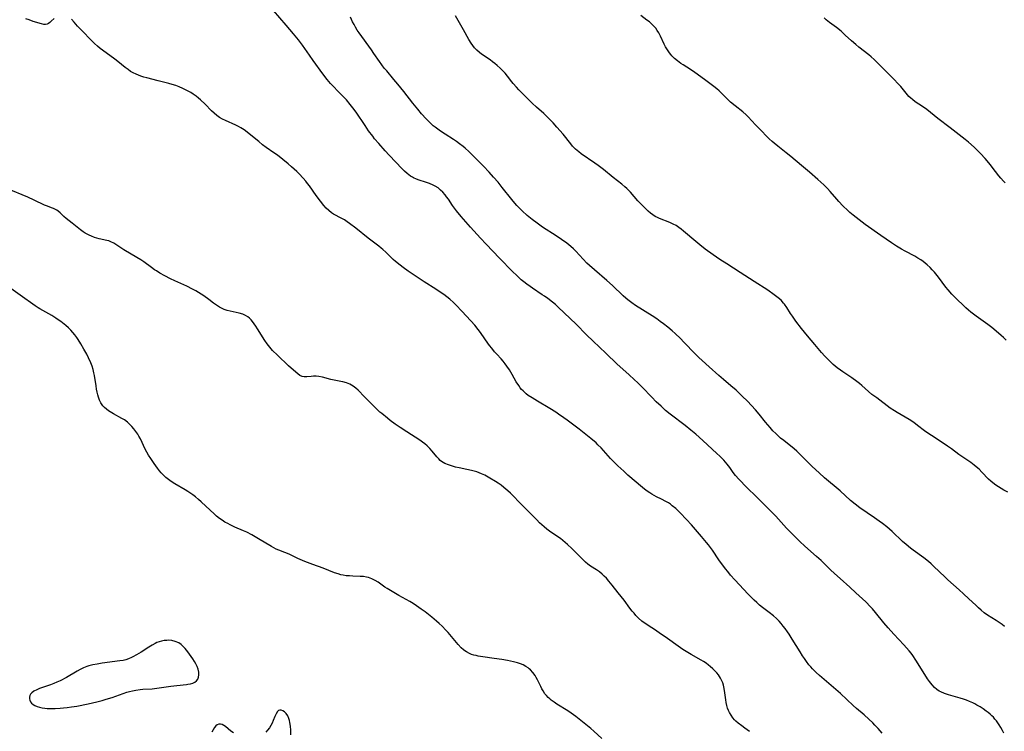
# Model space of a CAD drawing. Units: inches. Extents: x 2061308 to 2066770, y 174462 to 179899.
# Drawn here: x 2061994 to 2062212, y 176163 to 176321 of the extents above; entities that cross this region are included whole.
import ezdxf

# ---------------------------------------------------------------- set-up
doc = ezdxf.new("R2010")
doc.units = ezdxf.units.IN
doc.header["$MEASUREMENT"] = 0
doc.layers.add('c_36_T14S_R18E', color=128, linetype='Continuous')

msp = doc.modelspace()

# ---------------------------------------------------------------- linework, layer by layer
at = {"layer": 'c_36_T14S_R18E'}
for points in [[(2062212.29, 176162.16, 1062), (2062211.96, 176162.81, 1062), (2062211.6, 176163.45, 1062), (2062211.22, 176164.07, 1062), (2062210.91, 176164.51, 1062), (2062210.59, 176164.95, 1062), (2062210.27, 176165.34, 1062), (2062209.93, 176165.72, 1062), (2062209.58, 176166.07, 1062), (2062209.21, 176166.41, 1062), (2062208.79, 176166.76, 1062), (2062208.36, 176167.1, 1062), (2062207.7, 176167.58, 1062), (2062207.02, 176168.02, 1062), (2062206.29, 176168.44, 1062), (2062205.85, 176168.68, 1062), (2062205.39, 176168.91, 1062), (2062204.63, 176169.25, 1062), (2062203.97, 176169.51, 1062), (2062203.31, 176169.75, 1062), (2062202.53, 176170, 1062), (2062199.94, 176170.72, 1062), (2062199.09, 176171, 1062), (2062198.28, 176171.35, 1062), (2062197.91, 176171.55, 1062), (2062197.38, 176171.91, 1062), (2062196.88, 176172.34, 1062), (2062196.32, 176172.93, 1062), (2062195.76, 176173.64, 1062), (2062195.32, 176174.28, 1062), (2062193.62, 176177.04, 1062), (2062192.71, 176178.44, 1062), (2062192.03, 176179.43, 1062), (2062191.66, 176179.94, 1062), (2062191.2, 176180.52, 1062), (2062190.65, 176181.18, 1062), (2062190.08, 176181.83, 1062), (2062187.82, 176184.22, 1062), (2062186.55, 176185.61, 1062), (2062185.59, 176186.74, 1062), (2062183.74, 176189.03, 1062), (2062183.06, 176189.83, 1062), (2062182.66, 176190.26, 1062), (2062181.59, 176191.35, 1062), (2062179.41, 176193.4, 1062), (2062178.02, 176194.66, 1062), (2062175.89, 176196.52, 1062), (2062174.63, 176197.66, 1062), (2062173.75, 176198.49, 1062), (2062171.67, 176200.52, 1062), (2062170.68, 176201.42, 1062), (2062168.05, 176203.77, 1062), (2062166.97, 176204.77, 1062), (2062165.4, 176206.31, 1062), (2062163.99, 176207.75, 1062), (2062161.6, 176210.37, 1062), (2062160.13, 176211.9, 1062), (2062157.73, 176214.3, 1062), (2062154.79, 176217.16, 1062), (2062153.75, 176218.23, 1062), (2062153.38, 176218.63, 1062), (2062152.68, 176219.45, 1062), (2062152.15, 176220.13, 1062), (2062151.39, 176221.18, 1062), (2062150.82, 176221.93, 1062), (2062150.44, 176222.4, 1062), (2062150.04, 176222.85, 1062), (2062149.22, 176223.7, 1062), (2062148.54, 176224.34, 1062), (2062145.44, 176227.19, 1062), (2062143.85, 176228.59, 1062), (2062142.78, 176229.47, 1062), (2062141.49, 176230.51, 1062), (2062138.17, 176233.05, 1062), (2062137.14, 176233.9, 1062), (2062136.14, 176234.8, 1062), (2062135.06, 176235.8, 1062), (2062134.05, 176236.8, 1062), (2062131.93, 176239.03, 1062), (2062130.91, 176240.06, 1062), (2062130.25, 176240.7, 1062), (2062128.97, 176241.88, 1062), (2062126.42, 176244.18, 1062), (2062123.89, 176246.59, 1062), (2062121.06, 176249.24, 1062), (2062119.55, 176250.71, 1062), (2062117.29, 176253.05, 1062), (2062113.28, 176256.85, 1062), (2062112.66, 176257.39, 1062), (2062112, 176257.95, 1062), (2062111.01, 176258.72, 1062), (2062110.25, 176259.25, 1062), (2062109.74, 176259.6, 1062), (2062107.55, 176261.02, 1062), (2062107.04, 176261.38, 1062), (2062106.34, 176261.9, 1062), (2062105.65, 176262.44, 1062), (2062105.08, 176262.93, 1062), (2062104.08, 176263.84, 1062), (2062103.12, 176264.78, 1062), (2062100.28, 176267.73, 1062), (2062097.27, 176270.81, 1062), (2062096, 176272.17, 1062), (2062093.81, 176274.57, 1062), (2062091.72, 176277, 1062), (2062090.71, 176278.24, 1062), (2062089.85, 176279.4, 1062), (2062088.93, 176280.78, 1062), (2062088.52, 176281.36, 1062), (2062088.16, 176281.81, 1062), (2062087.69, 176282.35, 1062), (2062087.18, 176282.84, 1062), (2062086.6, 176283.3, 1062), (2062085.98, 176283.71, 1062), (2062085.49, 176283.96, 1062), (2062084.68, 176284.3, 1062), (2062083.84, 176284.59, 1062), (2062082.45, 176285.04, 1062), (2062081.8, 176285.27, 1062), (2062081.18, 176285.55, 1062), (2062080.9, 176285.7, 1062), (2062080.52, 176285.93, 1062), (2062080.13, 176286.21, 1062), (2062079.75, 176286.52, 1062), (2062079.17, 176287.04, 1062), (2062078.67, 176287.55, 1062), (2062075.78, 176290.59, 1062), (2062074.86, 176291.59, 1062), (2062073.45, 176293.17, 1062), (2062072.53, 176294.25, 1062), (2062072.1, 176294.79, 1062), (2062071.2, 176296, 1062), (2062070.39, 176297.18, 1062), (2062068.39, 176300.16, 1062), (2062067.7, 176301.12, 1062), (2062067.13, 176301.88, 1062), (2062066.31, 176302.85, 1062), (2062065.71, 176303.48, 1062), (2062064.2, 176304.97, 1062), (2062063.51, 176305.67, 1062), (2062062.76, 176306.49, 1062), (2062062.01, 176307.4, 1062), (2062061.05, 176308.65, 1062), (2062058.88, 176311.6, 1062), (2062058.03, 176312.81, 1062), (2062056.54, 176315.02, 1062), (2062055.65, 176316.2, 1062), (2062054.54, 176317.55, 1062), (2062052.9, 176319.48, 1062), (2062050.08, 176322.72, 1062)], [(2062001.33, 176320.97, 1060), (2062000.69, 176320.33, 1060), (2062000.39, 176320.06, 1060), (2062000.12, 176319.86, 1060), (2061999.83, 176319.7, 1060), (2061999.4, 176319.6, 1060), (2061999.05, 176319.61, 1060), (2061998.52, 176319.74, 1060), (2061996.68, 176320.32, 1060), (2061995.78, 176320.62, 1060), (2061995.09, 176320.88, 1060)], [(2062185.26, 176162.23, 1060), (2062184.37, 176163.21, 1060), (2062183.64, 176163.97, 1060), (2062183.13, 176164.5, 1060), (2062182.27, 176165.33, 1060), (2062181.22, 176166.27, 1060), (2062179.55, 176167.7, 1060), (2062178.81, 176168.35, 1060), (2062175.97, 176171.02, 1060), (2062173.93, 176172.8, 1060), (2062171.3, 176175.04, 1060), (2062170.61, 176175.66, 1060), (2062169.77, 176176.5, 1060), (2062169.36, 176176.95, 1060), (2062168.98, 176177.41, 1060), (2062168.4, 176178.15, 1060), (2062167.96, 176178.77, 1060), (2062167.53, 176179.4, 1060), (2062167, 176180.23, 1060), (2062165.26, 176183.1, 1060), (2062164.55, 176184.2, 1060), (2062164.19, 176184.74, 1060), (2062163.67, 176185.44, 1060), (2062163.24, 176185.99, 1060), (2062162.79, 176186.53, 1060), (2062162.33, 176187.05, 1060), (2062161.74, 176187.66, 1060), (2062161.12, 176188.23, 1060), (2062160.17, 176188.99, 1060), (2062158.65, 176190.13, 1060), (2062158.02, 176190.66, 1060), (2062157.39, 176191.2, 1060), (2062156.8, 176191.74, 1060), (2062156.23, 176192.3, 1060), (2062155.48, 176193.06, 1060), (2062152.48, 176196.25, 1060), (2062151.56, 176197.29, 1060), (2062151.16, 176197.78, 1060), (2062150.24, 176198.98, 1060), (2062149, 176200.71, 1060), (2062147.56, 176202.81, 1060), (2062146.69, 176204.01, 1060), (2062146.26, 176204.54, 1060), (2062145.12, 176205.9, 1060), (2062142.9, 176208.45, 1060), (2062141.8, 176209.66, 1060), (2062140.38, 176211.13, 1060), (2062139.4, 176212.08, 1060), (2062138.62, 176212.73, 1060), (2062138.2, 176213.04, 1060), (2062137.77, 176213.33, 1060), (2062137.2, 176213.67, 1060), (2062136.26, 176214.16, 1060), (2062135.14, 176214.71, 1060), (2062134.62, 176214.98, 1060), (2062134.12, 176215.26, 1060), (2062133.63, 176215.57, 1060), (2062133.03, 176215.98, 1060), (2062132.44, 176216.42, 1060), (2062131.98, 176216.8, 1060), (2062128.78, 176219.53, 1060), (2062127.83, 176220.38, 1060), (2062126.51, 176221.61, 1060), (2062125.69, 176222.42, 1060), (2062124.91, 176223.24, 1060), (2062122.81, 176225.58, 1060), (2062122.13, 176226.27, 1060), (2062121.71, 176226.66, 1060), (2062120.56, 176227.64, 1060), (2062117.94, 176229.7, 1060), (2062115.25, 176231.74, 1060), (2062114.52, 176232.26, 1060), (2062113.35, 176233.08, 1060), (2062112.75, 176233.48, 1060), (2062111.44, 176234.31, 1060), (2062108.67, 176235.93, 1060), (2062107.48, 176236.66, 1060), (2062106.63, 176237.23, 1060), (2062106.15, 176237.61, 1060), (2062105.48, 176238.22, 1060), (2062105.17, 176238.57, 1060), (2062104.87, 176238.94, 1060), (2062104.52, 176239.43, 1060), (2062103.99, 176240.26, 1060), (2062103.06, 176241.88, 1060), (2062102.44, 176242.92, 1060), (2062101.92, 176243.71, 1060), (2062101.51, 176244.27, 1060), (2062101.09, 176244.81, 1060), (2062100.65, 176245.32, 1060), (2062099.65, 176246.39, 1060), (2062099.17, 176246.93, 1060), (2062098.75, 176247.44, 1060), (2062097.85, 176248.64, 1060), (2062096.01, 176251.23, 1060), (2062095.51, 176251.89, 1060), (2062094.76, 176252.79, 1060), (2062092, 176255.83, 1060), (2062090.56, 176257.35, 1060), (2062090.01, 176257.89, 1060), (2062089.23, 176258.58, 1060), (2062088.57, 176259.11, 1060), (2062087.88, 176259.63, 1060), (2062087.1, 176260.18, 1060), (2062086.12, 176260.84, 1060), (2062083.5, 176262.47, 1060), (2062082.41, 176263.18, 1060), (2062080.01, 176264.81, 1060), (2062078.87, 176265.63, 1060), (2062078.22, 176266.12, 1060), (2062077.18, 176266.95, 1060), (2062076.63, 176267.44, 1060), (2062075, 176269.01, 1060), (2062074.35, 176269.62, 1060), (2062073.97, 176269.95, 1060), (2062073.44, 176270.38, 1060), (2062071.08, 176272.19, 1060), (2062068.35, 176274.36, 1060), (2062066.94, 176275.43, 1060), (2062066.45, 176275.79, 1060), (2062065.82, 176276.2, 1060), (2062065.23, 176276.55, 1060), (2062063.37, 176277.5, 1060), (2062062.92, 176277.79, 1060), (2062062.33, 176278.28, 1060), (2062061.77, 176278.83, 1060), (2062061.25, 176279.41, 1060), (2062060.5, 176280.34, 1060), (2062059.51, 176281.65, 1060), (2062058.03, 176283.78, 1060), (2062057.64, 176284.32, 1060), (2062057.23, 176284.84, 1060), (2062056.68, 176285.48, 1060), (2062055.78, 176286.43, 1060), (2062055.24, 176286.97, 1060), (2062054.1, 176288.03, 1060), (2062053.32, 176288.7, 1060), (2062050.92, 176290.56, 1060), (2062050.11, 176291.14, 1060), (2062048.42, 176292.31, 1060), (2062047.61, 176292.91, 1060), (2062046.78, 176293.59, 1060), (2062044.7, 176295.34, 1060), (2062044.2, 176295.73, 1060), (2062043.58, 176296.19, 1060), (2062042.85, 176296.65, 1060), (2062042.28, 176296.96, 1060), (2062041.71, 176297.25, 1060), (2062039.39, 176298.26, 1060), (2062038.73, 176298.59, 1060), (2062038.09, 176298.96, 1060), (2062037.48, 176299.39, 1060), (2062036.87, 176299.9, 1060), (2062036.29, 176300.45, 1060), (2062034.86, 176301.93, 1060), (2062033.89, 176302.86, 1060), (2062033.41, 176303.27, 1060), (2062032.9, 176303.66, 1060), (2062032.24, 176304.12, 1060), (2062031.69, 176304.48, 1060), (2062031.12, 176304.81, 1060), (2062030.54, 176305.13, 1060), (2062029.94, 176305.42, 1060), (2062029.13, 176305.77, 1060), (2062028.37, 176306.05, 1060), (2062027.6, 176306.29, 1060), (2062026.81, 176306.51, 1060), (2062024.45, 176307.14, 1060), (2062021.94, 176307.76, 1060), (2062021.25, 176307.95, 1060), (2062020.57, 176308.17, 1060), (2062020.06, 176308.35, 1060), (2062019.56, 176308.56, 1060), (2062018.94, 176308.87, 1060), (2062018.34, 176309.21, 1060), (2062017.77, 176309.59, 1060), (2062017.16, 176310.05, 1060), (2062015.48, 176311.42, 1060), (2062014.85, 176311.91, 1060), (2062012.12, 176313.9, 1060), (2062011.56, 176314.32, 1060), (2062010.95, 176314.83, 1060), (2062010.32, 176315.4, 1060), (2062009.87, 176315.83, 1060), (2062007.26, 176318.48, 1060), (2062006.56, 176319.26, 1060), (2062005.81, 176320.16, 1060), (2062005.22, 176320.81, 1060)], [(2062212.42, 176185.92, 1064), (2062211.91, 176186.3, 1064), (2062210.54, 176187.22, 1064), (2062208.63, 176188.44, 1064), (2062207.9, 176188.96, 1064), (2062207.2, 176189.51, 1064), (2062206.61, 176190.03, 1064), (2062206, 176190.6, 1064), (2062204.51, 176192.05, 1064), (2062203.32, 176193.17, 1064), (2062202.33, 176194.07, 1064), (2062199.79, 176196.29, 1064), (2062199.13, 176196.89, 1064), (2062196.72, 176199.24, 1064), (2062196.1, 176199.82, 1064), (2062195.49, 176200.35, 1064), (2062194.47, 176201.17, 1064), (2062192.11, 176202.87, 1064), (2062191.56, 176203.29, 1064), (2062190.56, 176204.1, 1064), (2062189.76, 176204.8, 1064), (2062187.42, 176207, 1064), (2062186.26, 176208, 1064), (2062185.3, 176208.76, 1064), (2062184.58, 176209.3, 1064), (2062183.52, 176210.06, 1064), (2062180.27, 176212.27, 1064), (2062179.24, 176213.05, 1064), (2062178.23, 176213.91, 1064), (2062175.88, 176216.02, 1064), (2062172.44, 176218.92, 1064), (2062171.24, 176220, 1064), (2062169.7, 176221.44, 1064), (2062168.9, 176222.22, 1064), (2062167.24, 176223.91, 1064), (2062166.29, 176224.81, 1064), (2062165.69, 176225.33, 1064), (2062163.38, 176227.17, 1064), (2062162.69, 176227.75, 1064), (2062161.61, 176228.74, 1064), (2062160.96, 176229.39, 1064), (2062160.34, 176230.06, 1064), (2062159.81, 176230.68, 1064), (2062159.29, 176231.31, 1064), (2062157.95, 176233.03, 1064), (2062157.14, 176234.01, 1064), (2062156.25, 176235.01, 1064), (2062155.32, 176235.97, 1064), (2062154.16, 176237.09, 1064), (2062152.78, 176238.36, 1064), (2062151.63, 176239.37, 1064), (2062149.99, 176240.75, 1064), (2062148.93, 176241.67, 1064), (2062146.8, 176243.56, 1064), (2062145.24, 176244.99, 1064), (2062144.55, 176245.65, 1064), (2062143.72, 176246.46, 1064), (2062141.21, 176249.08, 1064), (2062140.42, 176249.86, 1064), (2062139.23, 176250.98, 1064), (2062138.61, 176251.54, 1064), (2062137.63, 176252.37, 1064), (2062136.67, 176253.14, 1064), (2062135.97, 176253.67, 1064), (2062135.18, 176254.22, 1064), (2062134.15, 176254.9, 1064), (2062130.48, 176257.22, 1064), (2062129.67, 176257.77, 1064), (2062128.73, 176258.46, 1064), (2062128.31, 176258.82, 1064), (2062127.7, 176259.36, 1064), (2062125.35, 176261.61, 1064), (2062124.07, 176262.78, 1064), (2062121.32, 176265.11, 1064), (2062120.23, 176266.08, 1064), (2062119.65, 176266.61, 1064), (2062118.8, 176267.46, 1064), (2062117.18, 176269.28, 1064), (2062116.7, 176269.76, 1064), (2062116.07, 176270.33, 1064), (2062115.18, 176271.05, 1064), (2062114.02, 176271.87, 1064), (2062112.87, 176272.64, 1064), (2062109.83, 176274.63, 1064), (2062108.59, 176275.47, 1064), (2062107.5, 176276.28, 1064), (2062106.41, 176277.2, 1064), (2062105.26, 176278.24, 1064), (2062104.63, 176278.86, 1064), (2062104.13, 176279.39, 1064), (2062103.67, 176279.92, 1064), (2062102.98, 176280.76, 1064), (2062100.86, 176283.44, 1064), (2062099.97, 176284.56, 1064), (2062098.96, 176285.73, 1064), (2062097.96, 176286.82, 1064), (2062096.69, 176288.14, 1064), (2062094.57, 176290.3, 1064), (2062093.42, 176291.43, 1064), (2062092.61, 176292.15, 1064), (2062092.17, 176292.52, 1064), (2062091.4, 176293.11, 1064), (2062090.72, 176293.6, 1064), (2062090.03, 176294.06, 1064), (2062088.18, 176295.25, 1064), (2062087.14, 176295.95, 1064), (2062085.99, 176296.78, 1064), (2062085.55, 176297.12, 1064), (2062084.76, 176297.82, 1064), (2062083.95, 176298.64, 1064), (2062082.97, 176299.75, 1064), (2062082.12, 176300.78, 1064), (2062081.01, 176302.16, 1064), (2062078.98, 176304.75, 1064), (2062077.65, 176306.39, 1064), (2062076.8, 176307.41, 1064), (2062075.2, 176309.29, 1064), (2062074.67, 176309.93, 1064), (2062074.14, 176310.64, 1064), (2062073.62, 176311.37, 1064), (2062072.38, 176313.21, 1064), (2062071.83, 176314, 1064), (2062069.1, 176317.76, 1064), (2062068.67, 176318.39, 1064), (2062068.3, 176319, 1064), (2062067.96, 176319.61, 1064), (2062067.63, 176320.24, 1064), (2062067.17, 176321.25, 1064)], [(2062213.12, 176215.74, 1066), (2062212.22, 176216.19, 1066), (2062211.64, 176216.51, 1066), (2062211.05, 176216.88, 1066), (2062210.48, 176217.27, 1066), (2062209.8, 176217.79, 1066), (2062209.33, 176218.2, 1066), (2062208.88, 176218.62, 1066), (2062207.39, 176220.2, 1066), (2062206.77, 176220.81, 1066), (2062206.11, 176221.39, 1066), (2062205.67, 176221.75, 1066), (2062204.9, 176222.31, 1066), (2062202.89, 176223.66, 1066), (2062202.27, 176224.09, 1066), (2062200.6, 176225.34, 1066), (2062199.71, 176225.97, 1066), (2062198.09, 176227.07, 1066), (2062196.21, 176228.29, 1066), (2062195.17, 176228.98, 1066), (2062194.65, 176229.36, 1066), (2062193.1, 176230.56, 1066), (2062192.25, 176231.18, 1066), (2062191.22, 176231.85, 1066), (2062188.57, 176233.39, 1066), (2062187.99, 176233.76, 1066), (2062187.03, 176234.41, 1066), (2062184.02, 176236.65, 1066), (2062182.97, 176237.46, 1066), (2062182.2, 176238.12, 1066), (2062180.72, 176239.44, 1066), (2062180.22, 176239.87, 1066), (2062179.63, 176240.33, 1066), (2062178.53, 176241.11, 1066), (2062176.5, 176242.46, 1066), (2062176, 176242.81, 1066), (2062175.27, 176243.36, 1066), (2062174.8, 176243.73, 1066), (2062174.35, 176244.12, 1066), (2062173.52, 176244.88, 1066), (2062172.84, 176245.56, 1066), (2062172.48, 176245.94, 1066), (2062171.76, 176246.77, 1066), (2062170.3, 176248.54, 1066), (2062168.68, 176250.44, 1066), (2062167.35, 176252.08, 1066), (2062166.08, 176253.75, 1066), (2062165.33, 176254.81, 1066), (2062164.91, 176255.44, 1066), (2062164.05, 176256.77, 1066), (2062163.56, 176257.47, 1066), (2062163.36, 176257.72, 1066), (2062162.77, 176258.35, 1066), (2062162.13, 176258.93, 1066), (2062161.27, 176259.6, 1066), (2062159.86, 176260.57, 1066), (2062156.83, 176262.56, 1066), (2062153.67, 176264.56, 1066), (2062150.74, 176266.44, 1066), (2062149.22, 176267.44, 1066), (2062147.7, 176268.48, 1066), (2062145.96, 176269.73, 1066), (2062144.74, 176270.66, 1066), (2062143.85, 176271.4, 1066), (2062141.11, 176273.74, 1066), (2062140.6, 176274.15, 1066), (2062140.08, 176274.54, 1066), (2062139.47, 176274.93, 1066), (2062138.8, 176275.29, 1066), (2062138.11, 176275.6, 1066), (2062135.79, 176276.53, 1066), (2062135.31, 176276.75, 1066), (2062134.83, 176277, 1066), (2062134.29, 176277.35, 1066), (2062133.76, 176277.74, 1066), (2062133.26, 176278.17, 1066), (2062132.65, 176278.72, 1066), (2062132.06, 176279.3, 1066), (2062131.55, 176279.84, 1066), (2062130.98, 176280.46, 1066), (2062129.34, 176282.36, 1066), (2062128.56, 176283.16, 1066), (2062128.12, 176283.56, 1066), (2062127.41, 176284.16, 1066), (2062125.51, 176285.65, 1066), (2062123.34, 176287.39, 1066), (2062122.2, 176288.28, 1066), (2062121.43, 176288.83, 1066), (2062118.36, 176290.91, 1066), (2062117.84, 176291.31, 1066), (2062117.15, 176291.9, 1066), (2062116.94, 176292.11, 1066), (2062116.5, 176292.58, 1066), (2062116.09, 176293.08, 1066), (2062114.38, 176295.22, 1066), (2062113.02, 176296.81, 1066), (2062112.19, 176297.74, 1066), (2062111.6, 176298.36, 1066), (2062110.95, 176299.02, 1066), (2062110.1, 176299.82, 1066), (2062108.48, 176301.26, 1066), (2062107.52, 176302.17, 1066), (2062104.55, 176305.12, 1066), (2062104.02, 176305.67, 1066), (2062103.29, 176306.49, 1066), (2062102.96, 176306.9, 1066), (2062102.01, 176308.15, 1066), (2062101.49, 176308.78, 1066), (2062101.04, 176309.28, 1066), (2062100.4, 176309.9, 1066), (2062099.74, 176310.5, 1066), (2062099.22, 176310.93, 1066), (2062098.7, 176311.35, 1066), (2062098.16, 176311.75, 1066), (2062096.26, 176313.06, 1066), (2062095.79, 176313.42, 1066), (2062095.24, 176313.9, 1066), (2062094.73, 176314.43, 1066), (2062094.31, 176314.94, 1066), (2062093.93, 176315.48, 1066), (2062093.46, 176316.25, 1066), (2062092.28, 176318.41, 1066), (2062090.49, 176321.55, 1066)], [(2062212.77, 176249.52, 1068), (2062212.15, 176250.11, 1068), (2062211.67, 176250.54, 1068), (2062210.57, 176251.49, 1068), (2062209.57, 176252.3, 1068), (2062208.68, 176252.97, 1068), (2062206.1, 176254.84, 1068), (2062204.96, 176255.72, 1068), (2062204.43, 176256.17, 1068), (2062203.85, 176256.7, 1068), (2062201.28, 176259.1, 1068), (2062200.68, 176259.73, 1068), (2062199.89, 176260.64, 1068), (2062199.37, 176261.29, 1068), (2062197.72, 176263.49, 1068), (2062196.84, 176264.59, 1068), (2062196.37, 176265.12, 1068), (2062195.89, 176265.63, 1068), (2062195.23, 176266.24, 1068), (2062194.32, 176266.96, 1068), (2062193.79, 176267.33, 1068), (2062193.13, 176267.74, 1068), (2062192.46, 176268.12, 1068), (2062190.37, 176269.23, 1068), (2062189.54, 176269.7, 1068), (2062188.44, 176270.37, 1068), (2062187.31, 176271.11, 1068), (2062184.96, 176272.72, 1068), (2062181.46, 176275.21, 1068), (2062180.1, 176276.21, 1068), (2062178.77, 176277.26, 1068), (2062178.08, 176277.85, 1068), (2062177.58, 176278.3, 1068), (2062176.5, 176279.36, 1068), (2062175.58, 176280.33, 1068), (2062175.14, 176280.83, 1068), (2062173.7, 176282.51, 1068), (2062173.09, 176283.19, 1068), (2062172.25, 176284.02, 1068), (2062170.96, 176285.2, 1068), (2062169.11, 176286.83, 1068), (2062167.29, 176288.31, 1068), (2062164.94, 176290.33, 1068), (2062163.95, 176291.13, 1068), (2062162.03, 176292.57, 1068), (2062161.22, 176293.24, 1068), (2062160.82, 176293.6, 1068), (2062160.14, 176294.25, 1068), (2062157.83, 176296.57, 1068), (2062157.13, 176297.31, 1068), (2062155.49, 176299.09, 1068), (2062155.01, 176299.57, 1068), (2062154.32, 176300.18, 1068), (2062152.58, 176301.55, 1068), (2062151.59, 176302.38, 1068), (2062151.1, 176302.84, 1068), (2062149.58, 176304.37, 1068), (2062149.05, 176304.88, 1068), (2062148.55, 176305.31, 1068), (2062147.88, 176305.85, 1068), (2062145.75, 176307.37, 1068), (2062143.65, 176308.92, 1068), (2062142.64, 176309.6, 1068), (2062141.04, 176310.64, 1068), (2062140.54, 176310.98, 1068), (2062139.78, 176311.53, 1068), (2062139.14, 176312.06, 1068), (2062138.55, 176312.64, 1068), (2062138.28, 176312.94, 1068), (2062137.99, 176313.31, 1068), (2062137.53, 176313.98, 1068), (2062137.13, 176314.68, 1068), (2062136.84, 176315.26, 1068), (2062136.04, 176317.02, 1068), (2062135.62, 176317.8, 1068), (2062135.3, 176318.31, 1068), (2062134.95, 176318.78, 1068), (2062134.46, 176319.35, 1068), (2062133.93, 176319.86, 1068), (2062133.54, 176320.19, 1068), (2062132.98, 176320.61, 1068), (2062131.62, 176321.58, 1068)], [(2062212.58, 176284.42, 1070), (2062212.15, 176284.85, 1070), (2062211.61, 176285.45, 1070), (2062211.18, 176285.98, 1070), (2062209.67, 176287.96, 1070), (2062209.27, 176288.45, 1070), (2062208.1, 176289.83, 1070), (2062207.1, 176290.96, 1070), (2062206.65, 176291.43, 1070), (2062206.21, 176291.87, 1070), (2062205.65, 176292.37, 1070), (2062204.39, 176293.46, 1070), (2062203.68, 176294.05, 1070), (2062200.31, 176296.65, 1070), (2062197.59, 176298.7, 1070), (2062195.12, 176300.74, 1070), (2062194.19, 176301.41, 1070), (2062192.58, 176302.45, 1070), (2062191.94, 176302.92, 1070), (2062191.57, 176303.23, 1070), (2062191.17, 176303.63, 1070), (2062190.85, 176304, 1070), (2062189.99, 176305.14, 1070), (2062189.39, 176305.85, 1070), (2062187.25, 176308.09, 1070), (2062185.76, 176309.55, 1070), (2062184.3, 176311.04, 1070), (2062183.44, 176311.87, 1070), (2062182.77, 176312.46, 1070), (2062182.29, 176312.86, 1070), (2062180.07, 176314.57, 1070), (2062179.37, 176315.14, 1070), (2062178.41, 176315.98, 1070), (2062177.05, 176317.27, 1070), (2062176.12, 176318.1, 1070), (2062175.1, 176318.93, 1070), (2062173.55, 176320.08, 1070), (2062172.83, 176320.66, 1070), (2062172.37, 176321.07, 1070)], [(2062155.79, 176162.6, 1058), (2062154.74, 176163.29, 1058), (2062154.04, 176163.79, 1058), (2062153.25, 176164.41, 1058), (2062152.76, 176164.86, 1058), (2062152.46, 176165.15, 1058), (2062152.08, 176165.6, 1058), (2062151.67, 176166.18, 1058), (2062151.32, 176166.79, 1058), (2062151.1, 176167.25, 1058), (2062150.9, 176167.78, 1058), (2062150.74, 176168.33, 1058), (2062150.6, 176169, 1058), (2062150.51, 176169.58, 1058), (2062150.33, 176171.15, 1058), (2062150.16, 176172.13, 1058), (2062149.99, 176172.86, 1058), (2062149.83, 176173.36, 1058), (2062149.64, 176173.84, 1058), (2062149.35, 176174.41, 1058), (2062148.9, 176175.12, 1058), (2062148.54, 176175.56, 1058), (2062148.16, 176175.98, 1058), (2062147.63, 176176.5, 1058), (2062147.07, 176177, 1058), (2062146.68, 176177.32, 1058), (2062146.15, 176177.71, 1058), (2062145.59, 176178.08, 1058), (2062145.01, 176178.42, 1058), (2062142.8, 176179.65, 1058), (2062141.68, 176180.33, 1058), (2062140.98, 176180.77, 1058), (2062139.9, 176181.5, 1058), (2062137.56, 176183.2, 1058), (2062135.74, 176184.45, 1058), (2062134.69, 176185.21, 1058), (2062134.09, 176185.62, 1058), (2062132.58, 176186.58, 1058), (2062131.88, 176187.08, 1058), (2062131.14, 176187.74, 1058), (2062130.54, 176188.36, 1058), (2062130.14, 176188.82, 1058), (2062129.75, 176189.31, 1058), (2062129.23, 176189.98, 1058), (2062127.93, 176191.74, 1058), (2062126.64, 176193.37, 1058), (2062125.29, 176195.09, 1058), (2062124.57, 176195.97, 1058), (2062123.99, 176196.62, 1058), (2062123.53, 176197.1, 1058), (2062123.04, 176197.55, 1058), (2062122.43, 176198.03, 1058), (2062121.8, 176198.47, 1058), (2062120.48, 176199.32, 1058), (2062119.85, 176199.77, 1058), (2062119.32, 176200.21, 1058), (2062118.81, 176200.67, 1058), (2062116.83, 176202.67, 1058), (2062116.3, 176203.18, 1058), (2062115.33, 176204.08, 1058), (2062114.3, 176204.98, 1058), (2062113.77, 176205.41, 1058), (2062113.21, 176205.83, 1058), (2062111.38, 176207.1, 1058), (2062110.8, 176207.53, 1058), (2062110.16, 176208.05, 1058), (2062109.65, 176208.49, 1058), (2062109.16, 176208.95, 1058), (2062108.54, 176209.56, 1058), (2062106.19, 176211.94, 1058), (2062104.8, 176213.33, 1058), (2062103.2, 176214.98, 1058), (2062102.67, 176215.5, 1058), (2062102.13, 176216.01, 1058), (2062101.67, 176216.42, 1058), (2062101.25, 176216.76, 1058), (2062100.62, 176217.25, 1058), (2062099.97, 176217.71, 1058), (2062099.34, 176218.12, 1058), (2062098.12, 176218.85, 1058), (2062096.98, 176219.47, 1058), (2062096.26, 176219.81, 1058), (2062095.74, 176220.02, 1058), (2062095.22, 176220.21, 1058), (2062094.64, 176220.4, 1058), (2062094.05, 176220.56, 1058), (2062093.03, 176220.78, 1058), (2062091.29, 176221.13, 1058), (2062090.51, 176221.31, 1058), (2062089.62, 176221.55, 1058), (2062088.93, 176221.78, 1058), (2062088.13, 176222.12, 1058), (2062087.41, 176222.55, 1058), (2062087.1, 176222.79, 1058), (2062086.76, 176223.1, 1058), (2062086.33, 176223.58, 1058), (2062085.32, 176224.85, 1058), (2062084.78, 176225.44, 1058), (2062084.18, 176226.01, 1058), (2062083.67, 176226.43, 1058), (2062083.14, 176226.84, 1058), (2062082.53, 176227.27, 1058), (2062079.7, 176229.11, 1058), (2062078.19, 176230.13, 1058), (2062077.12, 176230.87, 1058), (2062075.99, 176231.68, 1058), (2062075.36, 176232.16, 1058), (2062074.09, 176233.19, 1058), (2062073.7, 176233.52, 1058), (2062072.87, 176234.29, 1058), (2062071.5, 176235.63, 1058), (2062070.28, 176236.87, 1058), (2062068.86, 176238.37, 1058), (2062068.38, 176238.82, 1058), (2062067.79, 176239.28, 1058), (2062067, 176239.71, 1058), (2062066.25, 176239.99, 1058), (2062065.47, 176240.21, 1058), (2062065.03, 176240.31, 1058), (2062062.83, 176240.74, 1058), (2062060.92, 176241.26, 1058), (2062060.15, 176241.42, 1058), (2062059.53, 176241.48, 1058), (2062058.97, 176241.48, 1058), (2062058.42, 176241.44, 1058), (2062057.47, 176241.32, 1058), (2062056.88, 176241.33, 1058), (2062056.41, 176241.44, 1058), (2062055.93, 176241.68, 1058), (2062055.5, 176242, 1058), (2062055.06, 176242.37, 1058), (2062053.4, 176243.82, 1058), (2062050.96, 176246.13, 1058), (2062049.87, 176247.23, 1058), (2062049.25, 176247.91, 1058), (2062048.67, 176248.65, 1058), (2062048.13, 176249.41, 1058), (2062046.53, 176252.03, 1058), (2062046.14, 176252.63, 1058), (2062045.43, 176253.61, 1058), (2062045.09, 176254.03, 1058), (2062044.72, 176254.4, 1058), (2062044.35, 176254.71, 1058), (2062043.87, 176255.01, 1058), (2062043.24, 176255.28, 1058), (2062042.48, 176255.49, 1058), (2062040.43, 176255.91, 1058), (2062039.76, 176256.1, 1058), (2062039.09, 176256.33, 1058), (2062038.8, 176256.46, 1058), (2062038.08, 176256.83, 1058), (2062037.38, 176257.27, 1058), (2062036.78, 176257.71, 1058), (2062035.73, 176258.51, 1058), (2062034.61, 176259.31, 1058), (2062034, 176259.71, 1058), (2062032.82, 176260.43, 1058), (2062032.06, 176260.86, 1058), (2062030.79, 176261.48, 1058), (2062028.14, 176262.66, 1058), (2062027.18, 176263.12, 1058), (2062025.96, 176263.75, 1058), (2062024.85, 176264.37, 1058), (2062024.05, 176264.87, 1058), (2062023.64, 176265.14, 1058), (2062022.98, 176265.61, 1058), (2062021.26, 176266.89, 1058), (2062020.64, 176267.32, 1058), (2062019.73, 176267.89, 1058), (2062016.83, 176269.58, 1058), (2062014.59, 176271.03, 1058), (2062013.92, 176271.37, 1058), (2062013.49, 176271.53, 1058), (2062013.05, 176271.65, 1058), (2062011.37, 176272.01, 1058), (2062010.84, 176272.16, 1058), (2062010.31, 176272.33, 1058), (2062009.62, 176272.59, 1058), (2062009.15, 176272.79, 1058), (2062008.7, 176273.02, 1058), (2062008.26, 176273.28, 1058), (2062007.81, 176273.57, 1058), (2062007.24, 176274, 1058), (2062005.35, 176275.51, 1058), (2062004.06, 176276.51, 1058), (2062003.54, 176276.95, 1058), (2062002.68, 176277.75, 1058), (2062002.25, 176278.12, 1058), (2062001.92, 176278.36, 1058), (2062001.65, 176278.52, 1058), (2062001.24, 176278.72, 1058), (2062000.8, 176278.9, 1058), (2061999.88, 176279.24, 1058), (2061999.23, 176279.51, 1058), (2061996.94, 176280.6, 1058), (2061995.53, 176281.24, 1058), (2061990.88, 176283.22, 1058)], [(2062123.01, 176161.03, 1056), (2062121.22, 176162.61, 1056), (2062120.51, 176163.21, 1056), (2062117.19, 176165.89, 1056), (2062116.2, 176166.63, 1056), (2062115.46, 176167.13, 1056), (2062113.01, 176168.66, 1056), (2062112.37, 176169.08, 1056), (2062111.76, 176169.52, 1056), (2062111.4, 176169.82, 1056), (2062111.05, 176170.13, 1056), (2062110.68, 176170.53, 1056), (2062110.34, 176170.95, 1056), (2062109.92, 176171.58, 1056), (2062109.66, 176172.06, 1056), (2062109.42, 176172.54, 1056), (2062108.7, 176174.04, 1056), (2062108.43, 176174.53, 1056), (2062108.14, 176175.01, 1056), (2062107.66, 176175.67, 1056), (2062107.12, 176176.26, 1056), (2062106.85, 176176.51, 1056), (2062106.6, 176176.7, 1056), (2062106.08, 176177.04, 1056), (2062105.52, 176177.34, 1056), (2062104.92, 176177.59, 1056), (2062104.27, 176177.81, 1056), (2062103.33, 176178.07, 1056), (2062102.01, 176178.36, 1056), (2062100.74, 176178.58, 1056), (2062099.1, 176178.81, 1056), (2062096.53, 176179.13, 1056), (2062095.53, 176179.29, 1056), (2062095.04, 176179.41, 1056), (2062094.55, 176179.54, 1056), (2062094.06, 176179.7, 1056), (2062093.59, 176179.9, 1056), (2062092.91, 176180.25, 1056), (2062092.55, 176180.49, 1056), (2062092.23, 176180.74, 1056), (2062091.75, 176181.16, 1056), (2062091.06, 176181.89, 1056), (2062088.82, 176184.54, 1056), (2062088.34, 176185.09, 1056), (2062087.54, 176185.93, 1056), (2062086.87, 176186.59, 1056), (2062086.29, 176187.1, 1056), (2062085.24, 176187.98, 1056), (2062084.5, 176188.56, 1056), (2062083.75, 176189.13, 1056), (2062082.89, 176189.74, 1056), (2062081.79, 176190.5, 1056), (2062081.05, 176190.97, 1056), (2062080.31, 176191.42, 1056), (2062077.91, 176192.76, 1056), (2062075.34, 176194.31, 1056), (2062074.8, 176194.66, 1056), (2062073.29, 176195.71, 1056), (2062072.64, 176196.12, 1056), (2062071.9, 176196.5, 1056), (2062071.13, 176196.78, 1056), (2062070.74, 176196.87, 1056), (2062070.03, 176196.96, 1056), (2062069.31, 176197.01, 1056), (2062067.68, 176197.06, 1056), (2062066.91, 176197.11, 1056), (2062066.23, 176197.18, 1056), (2062065.55, 176197.28, 1056), (2062064.99, 176197.4, 1056), (2062064.44, 176197.56, 1056), (2062063.61, 176197.84, 1056), (2062061.09, 176198.82, 1056), (2062058.81, 176199.67, 1056), (2062057, 176200.36, 1056), (2062055.98, 176200.78, 1056), (2062055.45, 176201.02, 1056), (2062053.68, 176201.88, 1056), (2062053.21, 176202.09, 1056), (2062052.59, 176202.34, 1056), (2062051.27, 176202.84, 1056), (2062050.68, 176203.1, 1056), (2062050.16, 176203.36, 1056), (2062049.66, 176203.64, 1056), (2062046.75, 176205.4, 1056), (2062045.27, 176206.26, 1056), (2062044.15, 176206.82, 1056), (2062043.43, 176207.14, 1056), (2062041.51, 176207.94, 1056), (2062040.44, 176208.45, 1056), (2062039.91, 176208.74, 1056), (2062039.28, 176209.1, 1056), (2062038.66, 176209.5, 1056), (2062038.08, 176209.91, 1056), (2062037.44, 176210.43, 1056), (2062036.96, 176210.85, 1056), (2062034.02, 176213.6, 1056), (2062033.43, 176214.13, 1056), (2062032.78, 176214.66, 1056), (2062032.12, 176215.17, 1056), (2062031.07, 176215.87, 1056), (2062030.48, 176216.23, 1056), (2062028.18, 176217.55, 1056), (2062027.31, 176218.1, 1056), (2062026.72, 176218.52, 1056), (2062026.15, 176218.98, 1056), (2062025.56, 176219.55, 1056), (2062025.13, 176220.01, 1056), (2062024.73, 176220.5, 1056), (2062024.31, 176221.05, 1056), (2062023.57, 176222.1, 1056), (2062022.82, 176223.2, 1056), (2062022.33, 176223.97, 1056), (2062021.94, 176224.64, 1056), (2062021.59, 176225.31, 1056), (2062020.5, 176227.57, 1056), (2062020.18, 176228.16, 1056), (2062019.92, 176228.58, 1056), (2062019.49, 176229.21, 1056), (2062019.02, 176229.8, 1056), (2062018.61, 176230.29, 1056), (2062018.17, 176230.76, 1056), (2062017.63, 176231.26, 1056), (2062016.97, 176231.77, 1056), (2062016.41, 176232.12, 1056), (2062014.54, 176233.15, 1056), (2062013.41, 176233.83, 1056), (2062012.95, 176234.16, 1056), (2062012.52, 176234.53, 1056), (2062012.15, 176234.93, 1056), (2062011.75, 176235.55, 1056), (2062011.46, 176236.16, 1056), (2062011.22, 176236.82, 1056), (2062011.08, 176237.33, 1056), (2062010.94, 176237.91, 1056), (2062010.79, 176238.63, 1056), (2062010.66, 176239.36, 1056), (2062010.31, 176241.63, 1056), (2062010.2, 176242.23, 1056), (2062010.02, 176242.99, 1056), (2062009.79, 176243.73, 1056), (2062009.52, 176244.46, 1056), (2062009.02, 176245.59, 1056), (2062008.6, 176246.41, 1056), (2062007.98, 176247.52, 1056), (2062007.27, 176248.7, 1056), (2062006.68, 176249.65, 1056), (2062006.37, 176250.11, 1056), (2062005.96, 176250.68, 1056), (2062005.52, 176251.23, 1056), (2062005.05, 176251.74, 1056), (2062004.51, 176252.26, 1056), (2062003.97, 176252.73, 1056), (2062002.85, 176253.62, 1056), (2062002.27, 176254.04, 1056), (2062001.73, 176254.41, 1056), (2062000.86, 176254.96, 1056), (2061998.21, 176256.45, 1056), (2061997.78, 176256.71, 1056), (2061997.13, 176257.13, 1056), (2061993.84, 176259.48, 1056), (2061991.19, 176261.34, 1056)], [(2062053.94, 176161.79, 1054), (2062053.91, 176162.88, 1054), (2062053.83, 176163.73, 1054), (2062053.71, 176164.54, 1054), (2062053.6, 176165.02, 1054), (2062053.48, 176165.42, 1054), (2062053.23, 176166.03, 1054), (2062052.91, 176166.53, 1054), (2062052.49, 176166.94, 1054), (2062052.13, 176167.17, 1054), (2062051.77, 176167.3, 1054), (2062051.47, 176167.31, 1054), (2062051.19, 176167.21, 1054), (2062050.97, 176167.01, 1054), (2062050.63, 176166.49, 1054), (2062050.37, 176165.92, 1054), (2062049.98, 176164.98, 1054), (2062049.74, 176164.45, 1054), (2062049.46, 176163.91, 1054), (2062049.15, 176163.39, 1054), (2062048.73, 176162.84, 1054), (2062048.33, 176162.41, 1054)], [(2062041.21, 176162.26, 1054), (2062040.62, 176162.67, 1054), (2062039.38, 176163.7, 1054), (2062039.07, 176163.91, 1054), (2062038.65, 176164.13, 1054), (2062038.28, 176164.23, 1054), (2062037.94, 176164.21, 1054), (2062037.59, 176164.06, 1054), (2062037.24, 176163.79, 1054), (2062036.93, 176163.42, 1054), (2062036.64, 176162.94, 1054), (2062036.4, 176162.38, 1054)]]:
    msp.add_polyline3d(points, dxfattribs=at)
msp.add_polyline3d([(2062033.48, 176175.72, 1054), (2062033.34, 176176.4, 1054), (2062033.14, 176176.98, 1054), (2062032.83, 176177.59, 1054), (2062032.52, 176178.11, 1054), (2062032.13, 176178.68, 1054), (2062031.01, 176180.25, 1054), (2062030.45, 176180.97, 1054), (2062030.01, 176181.45, 1054), (2062029.54, 176181.87, 1054), (2062029.04, 176182.23, 1054), (2062028.26, 176182.58, 1054), (2062027.49, 176182.76, 1054), (2062026.68, 176182.82, 1054), (2062026.38, 176182.81, 1054), (2062025.8, 176182.75, 1054), (2062025.22, 176182.64, 1054), (2062024.71, 176182.49, 1054), (2062024.19, 176182.3, 1054), (2062023.8, 176182.13, 1054), (2062023.1, 176181.75, 1054), (2062022.4, 176181.33, 1054), (2062020.67, 176180.18, 1054), (2062019.63, 176179.56, 1054), (2062018.86, 176179.15, 1054), (2062018.53, 176178.99, 1054), (2062017.89, 176178.73, 1054), (2062017.25, 176178.52, 1054), (2062016.65, 176178.37, 1054), (2062015.91, 176178.23, 1054), (2062012.02, 176177.71, 1054), (2062010.91, 176177.54, 1054), (2062009.97, 176177.36, 1054), (2062009.05, 176177.12, 1054), (2062008.62, 176176.98, 1054), (2062008.25, 176176.84, 1054), (2062007.86, 176176.67, 1054), (2062007.14, 176176.32, 1054), (2062006.44, 176175.93, 1054), (2062004.09, 176174.58, 1054), (2062002.72, 176173.85, 1054), (2062001.97, 176173.51, 1054), (2062001.3, 176173.23, 1054), (2062000.53, 176172.95, 1054), (2061998.13, 176172.12, 1054), (2061997.48, 176171.85, 1054), (2061996.83, 176171.5, 1054), (2061996.37, 176171.15, 1054), (2061996.14, 176170.87, 1054), (2061995.98, 176170.58, 1054), (2061995.89, 176170.22, 1054), (2061995.89, 176169.85, 1054), (2061995.96, 176169.51, 1054), (2061996.12, 176169.18, 1054), (2061996.34, 176168.87, 1054), (2061996.72, 176168.55, 1054), (2061997.07, 176168.36, 1054), (2061997.56, 176168.14, 1054), (2061998.11, 176167.98, 1054), (2061998.7, 176167.85, 1054), (2061999.26, 176167.77, 1054), (2061999.83, 176167.71, 1054), (2062000.71, 176167.67, 1054), (2062001.61, 176167.67, 1054), (2062002.68, 176167.72, 1054), (2062003.46, 176167.79, 1054), (2062004.24, 176167.88, 1054), (2062005.2, 176168.02, 1054), (2062006.36, 176168.22, 1054), (2062008.91, 176168.74, 1054), (2062010.84, 176169.18, 1054), (2062012.01, 176169.47, 1054), (2062012.9, 176169.71, 1054), (2062014.27, 176170.13, 1054), (2062016.71, 176171, 1054), (2062017.53, 176171.27, 1054), (2062018.08, 176171.43, 1054), (2062018.77, 176171.6, 1054), (2062019.46, 176171.75, 1054), (2062020.49, 176171.91, 1054), (2062021.03, 176171.96, 1054), (2062023.11, 176172.06, 1054), (2062024.18, 176172.16, 1054), (2062027.24, 176172.64, 1054), (2062028.6, 176172.81, 1054), (2062030.72, 176173.01, 1054), (2062031.04, 176173.05, 1054), (2062031.6, 176173.15, 1054), (2062032.12, 176173.3, 1054), (2062032.57, 176173.53, 1054), (2062032.95, 176173.82, 1054), (2062033.24, 176174.21, 1054), (2062033.43, 176174.67, 1054), (2062033.5, 176175.18, 1054)], close=True, dxfattribs=at)

doc.saveas('drawing.dxf')
